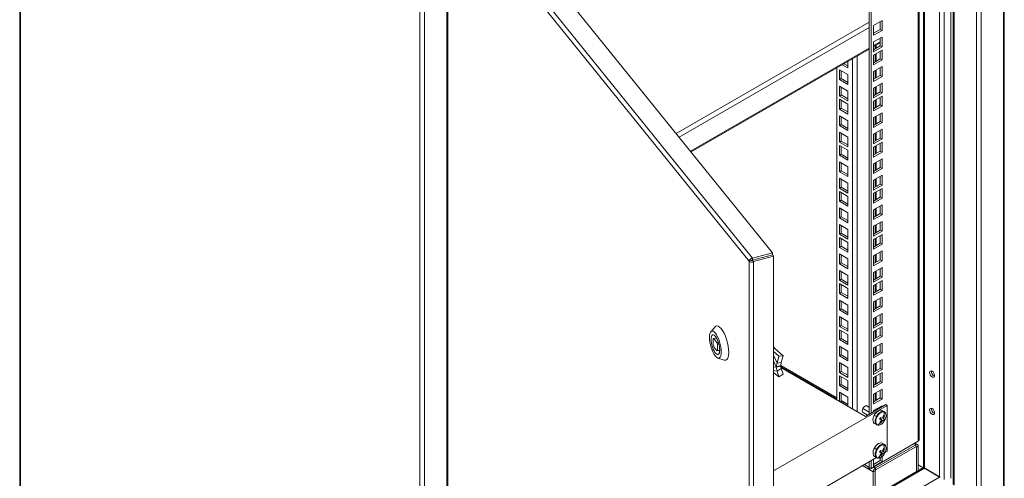
# Model space of a CAD drawing. Units: millimetres. Extents: x 63 to 8538, y 73 to 6060.
# Drawn here: x 6637 to 7671, y 2987 to 3469 of the extents above; entities that cross this region are included whole.
import ezdxf

# ---------------------------------------------------------------- set-up
doc = ezdxf.new("R2010")
doc.units = ezdxf.units.MM
doc.header["$LTSCALE"] = 5
doc.linetypes.add('SLD-Solid', pattern=[0])

msp = doc.modelspace()

# ---------------------------------------------------------------- linework, layer by layer
at = {"color": 7, "linetype": 'SLD-Solid', "lineweight": 18, "ltscale": 20}
for p, q in [((7670.2, 2950), (7670.2, 3978.2)), ((7671.2, 2951.1), (7671.2, 3979.4)), ((7646.8, 2963.5), (7646.8, 3937.7)), ((7615.1, 2987), (7615.1, 3895)), ((7608.1, 3888.2), (7608.1, 2985.8)), ((6637, 3873.5), (6637, 2839.5)), ((6638, 3872.4), (6638, 2838.1)), ((7581.6, 3027.3), (7581.6, 3871.9)), ((7586.4, 3874.6), (7586.4, 2998.2)), ((7529.3, 3054.4), (7529.3, 3841.7)), ((7531.2, 3055.5), (7531.2, 3842.8)), ((7057.4, 3627.9), (7057.4, 2598.4)), ((7062.3, 3627.3), (7062.3, 2599)), ((7427.7, 3223.9), (7104.7, 3623.8)), ((7085.6, 3613.8), (7085.6, 2639.5)), ((7086.7, 2642.7), (7086.7, 3613.4)), ((7542.8, 3467.8), (7533.8, 3462.6)), ((7540.9, 3458.5), (7540.9, 3466.7)), ((7542.8, 3457.4), (7542.8, 3467.8)), ((7533.8, 3462.6), (7533.8, 3452.3)), ((7533.8, 3454.5), (7540.9, 3458.5)), ((7533.8, 3452.3), (7542.8, 3457.4)), ((7540.9, 3458.5), (7542.8, 3457.4)), ((7542.8, 3450.5), (7533.8, 3445.3)), ((7533.8, 3445.3), (7533.8, 3435)), ((7533.8, 3440.4), (7540.9, 3444.4)), ((7540.9, 3441.2), (7540.9, 3449.4)), ((7542.8, 3440.1), (7542.8, 3450.5)), ((7342.2, 3329.8), (7529.3, 3437.8)), ((7533.8, 3437.1), (7540.9, 3441.2)), ((7533.8, 3435), (7542.8, 3440.1)), ((7542.8, 3436.7), (7533.8, 3431.5)), ((7540.9, 3441.2), (7542.8, 3440.1)), ((7540.9, 3427.5), (7540.9, 3435.6)), ((7542.8, 3426.4), (7542.8, 3436.7)), ((7506.9, 3424.8), (7506.9, 3418)), ((7533.8, 3431.5), (7533.8, 3421.2)), ((7533.8, 3423.4), (7540.9, 3427.5)), ((7533.8, 3421.2), (7542.8, 3426.4)), ((7540.9, 3427.5), (7542.8, 3426.4)), ((7495.4, 3069.4), (7495.4, 3418.2)), ((7498, 3416.2), (7506.9, 3411)), ((7498, 3405.8), (7498, 3416.2)), ((7499.9, 3406.9), (7499.9, 3415.1)), ((7506.9, 3418), (7501, 3421.4)), ((7506.9, 3420.2), (7502.9, 3422.5)), ((7542.8, 3419.4), (7533.8, 3414.2)), ((7533.8, 3414.2), (7533.8, 3403.9)), ((7540.9, 3410.1), (7540.9, 3418.3)), ((7542.8, 3409.1), (7542.8, 3419.4)), ((7498, 3405.8), (7499.9, 3406.9)), ((7506.9, 3400.7), (7498, 3405.8)), ((7506.9, 3402.8), (7499.9, 3406.9)), ((7506.9, 3411), (7506.9, 3400.7)), ((7533.8, 3406.1), (7540.9, 3410.1)), ((7533.8, 3403.9), (7542.8, 3409.1)), ((7540.9, 3410.1), (7542.8, 3409.1)), ((7498, 3398.9), (7506.9, 3393.7)), ((7498, 3388.5), (7498, 3398.9)), ((7499.9, 3389.6), (7499.9, 3397.8)), ((7506.9, 3393.7), (7506.9, 3383.4)), ((7542.8, 3402.1), (7533.8, 3396.9)), ((7533.8, 3396.9), (7533.8, 3386.6)), ((7533.8, 3388.8), (7540.9, 3392.8)), ((7540.9, 3392.8), (7540.9, 3401)), ((7540.9, 3392.8), (7542.8, 3391.7)), ((7542.8, 3391.7), (7542.8, 3402.1)), ((7498, 3388.5), (7499.9, 3389.6)), ((7506.9, 3383.4), (7498, 3388.5)), ((7498, 3385.1), (7506.9, 3379.9)), ((7498, 3374.8), (7498, 3385.1)), ((7506.9, 3385.5), (7499.9, 3389.6)), ((7499.9, 3375.8), (7499.9, 3384)), ((7533.8, 3386.6), (7542.8, 3391.7)), ((7542.8, 3388.3), (7533.8, 3383.1)), ((7533.8, 3383.1), (7533.8, 3372.8)), ((7540.9, 3379.1), (7540.9, 3387.2)), ((7542.8, 3378), (7542.8, 3388.3)), ((7498, 3374.8), (7499.9, 3375.8)), ((7506.9, 3369.6), (7498, 3374.8)), ((7506.9, 3371.8), (7499.9, 3375.8)), ((7506.9, 3379.9), (7506.9, 3369.6)), ((7533.8, 3375), (7540.9, 3379.1)), ((7533.8, 3372.8), (7542.8, 3378)), ((7540.9, 3379.1), (7542.8, 3378)), ((7498, 3367.8), (7506.9, 3362.6)), ((7498, 3357.4), (7498, 3367.8)), ((7499.9, 3358.5), (7499.9, 3366.7)), ((7506.9, 3362.6), (7506.9, 3352.3)), ((7542.8, 3371), (7533.8, 3365.8)), ((7533.8, 3365.8), (7533.8, 3355.5)), ((7533.8, 3357.7), (7540.9, 3361.7)), ((7540.9, 3361.7), (7540.9, 3369.9)), ((7540.9, 3361.7), (7542.8, 3360.7)), ((7542.8, 3360.7), (7542.8, 3371)), ((7498, 3357.4), (7499.9, 3358.5)), ((7506.9, 3352.3), (7498, 3357.4)), ((7506.9, 3354.4), (7499.9, 3358.5)), ((7533.8, 3355.5), (7542.8, 3360.7)), ((7542.8, 3353.7), (7533.8, 3348.5)), ((7540.9, 3344.4), (7540.9, 3352.6)), ((7542.8, 3343.4), (7542.8, 3353.7)), ((7498, 3350.5), (7506.9, 3345.3)), ((7498, 3340.1), (7498, 3350.5)), ((7498, 3340.1), (7499.9, 3341.2)), ((7499.9, 3341.2), (7499.9, 3349.4)), ((7506.9, 3337.1), (7499.9, 3341.2)), ((7506.9, 3345.3), (7506.9, 3335)), ((7533.8, 3348.5), (7533.8, 3338.2)), ((7533.8, 3340.4), (7540.9, 3344.4)), ((7533.8, 3338.2), (7542.8, 3343.4)), ((7540.9, 3344.4), (7542.8, 3343.4)), ((7506.9, 3335), (7498, 3340.1)), ((7498, 3336.7), (7506.9, 3331.5)), ((7498, 3326.4), (7498, 3336.7)), ((7499.9, 3327.4), (7499.9, 3335.6)), ((7506.9, 3331.5), (7506.9, 3321.2)), ((7542.8, 3339.9), (7533.8, 3334.8)), ((7533.8, 3334.8), (7533.8, 3324.4)), ((7533.8, 3326.6), (7540.9, 3330.7)), ((7540.9, 3330.7), (7540.9, 3338.8)), ((7540.9, 3330.7), (7542.8, 3329.6)), ((7542.8, 3329.6), (7542.8, 3339.9)), ((7498, 3326.4), (7499.9, 3327.4)), ((7506.9, 3321.2), (7498, 3326.4)), ((7506.9, 3323.4), (7499.9, 3327.4)), ((7533.8, 3324.4), (7542.8, 3329.6)), ((7542.8, 3322.6), (7533.8, 3317.4)), ((7540.9, 3313.4), (7540.9, 3321.5)), ((7542.8, 3312.3), (7542.8, 3322.6)), ((7498, 3319.4), (7506.9, 3314.2)), ((7498, 3309), (7498, 3319.4)), ((7498, 3309), (7499.9, 3310.1)), ((7499.9, 3310.1), (7499.9, 3318.3)), ((7506.9, 3306.1), (7499.9, 3310.1)), ((7506.9, 3314.2), (7506.9, 3303.9)), ((7533.8, 3317.4), (7533.8, 3307.1)), ((7533.8, 3309.3), (7540.9, 3313.4)), ((7533.8, 3307.1), (7542.8, 3312.3)), ((7540.9, 3313.4), (7542.8, 3312.3)), ((7506.9, 3303.9), (7498, 3309)), ((7498, 3302.1), (7506.9, 3296.9)), ((7498, 3291.7), (7498, 3302.1)), ((7499.9, 3292.8), (7499.9, 3301)), ((7542.8, 3305.3), (7533.8, 3300.1)), ((7533.8, 3300.1), (7533.8, 3289.8)), ((7540.9, 3296), (7540.9, 3304.2)), ((7542.8, 3295), (7542.8, 3305.3)), ((7498, 3291.7), (7499.9, 3292.8)), ((7506.9, 3286.6), (7498, 3291.7)), ((7506.9, 3288.7), (7499.9, 3292.8)), ((7506.9, 3296.9), (7506.9, 3286.6)), ((7533.8, 3292), (7540.9, 3296)), ((7533.8, 3289.8), (7542.8, 3295)), ((7542.8, 3291.5), (7533.8, 3286.4)), ((7538, 3293.8), (7538.2, 3293.7)), ((7538.4, 3294.1), (7538.2, 3294.2)), ((7540.9, 3296), (7542.8, 3295)), ((7540.9, 3282.3), (7540.9, 3290.4)), ((7542.8, 3281.2), (7542.8, 3291.5)), ((7498, 3288.3), (7506.9, 3283.1)), ((7498, 3278), (7498, 3288.3)), ((7498, 3278), (7499.9, 3279.1)), ((7499.9, 3279.1), (7499.9, 3287.2)), ((7506.9, 3275), (7499.9, 3279.1)), ((7506.9, 3283.1), (7506.9, 3272.8)), ((7533.8, 3286.4), (7533.8, 3276)), ((7533.8, 3278.2), (7540.9, 3282.3)), ((7533.8, 3276), (7542.8, 3281.2)), ((7540.9, 3282.3), (7542.8, 3281.2)), ((7506.9, 3272.8), (7498, 3278)), ((7498, 3271), (7506.9, 3265.8)), ((7498, 3260.7), (7498, 3271)), ((7499.9, 3261.7), (7499.9, 3269.9)), ((7542.8, 3274.2), (7533.8, 3269)), ((7533.8, 3269), (7533.8, 3258.7)), ((7540.9, 3265), (7540.9, 3273.1)), ((7542.8, 3263.9), (7542.8, 3274.2)), ((7498, 3260.7), (7499.9, 3261.7)), ((7506.9, 3255.5), (7498, 3260.7)), ((7506.9, 3257.7), (7499.9, 3261.7)), ((7506.9, 3265.8), (7506.9, 3255.5)), ((7533.8, 3260.9), (7540.9, 3265)), ((7533.8, 3258.7), (7542.8, 3263.9)), ((7540.9, 3265), (7542.8, 3263.9)), ((7498, 3253.7), (7506.9, 3248.5)), ((7498, 3243.3), (7498, 3253.7)), ((7499.9, 3244.4), (7499.9, 3252.6)), ((7506.9, 3248.5), (7506.9, 3238.2)), ((7542.8, 3256.9), (7533.8, 3251.7)), ((7533.8, 3251.7), (7533.8, 3241.4)), ((7533.8, 3243.6), (7540.9, 3247.7)), ((7540.9, 3247.7), (7540.9, 3255.8)), ((7540.9, 3247.7), (7542.8, 3246.6)), ((7542.8, 3246.6), (7542.8, 3256.9)), ((7498, 3243.3), (7499.9, 3244.4)), ((7506.9, 3238.2), (7498, 3243.3)), ((7498, 3239.9), (7506.9, 3234.7)), ((7498, 3229.6), (7498, 3239.9)), ((7506.9, 3240.4), (7499.9, 3244.4)), ((7499.9, 3230.7), (7499.9, 3238.8)), ((7533.8, 3241.4), (7542.8, 3246.6)), ((7542.8, 3243.1), (7533.8, 3238)), ((7533.8, 3238), (7533.8, 3227.6)), ((7540.9, 3233.9), (7540.9, 3242)), ((7542.8, 3232.8), (7542.8, 3243.1)), ((7498, 3229.6), (7499.9, 3230.7)), ((7506.9, 3224.4), (7498, 3229.6)), ((7506.9, 3226.6), (7499.9, 3230.7)), ((7506.9, 3234.7), (7506.9, 3224.4)), ((7533.8, 3229.8), (7540.9, 3233.9)), ((7533.8, 3227.6), (7542.8, 3232.8)), ((7540.9, 3233.9), (7542.8, 3232.8)), ((7427.7, 3223.9), (7406.7, 3218.3)), ((7427.7, 3221.7), (7406.7, 3216.1)), ((7406.7, 3216.1), (7406.7, 3218.3)), ((7406.8, 3216), (7427.8, 3221.6)), ((7407.9, 3214.6), (7428.9, 3220.2)), ((7427.7, 3221.7), (7427.7, 3223.9)), ((7427.8, 3221.6), (7428.9, 3220.2)), ((7428.9, 2266.7), (7428.9, 3220.2)), ((7498, 3222.6), (7506.9, 3217.4)), ((7498, 3212.3), (7498, 3222.6)), ((7499.9, 3213.3), (7499.9, 3221.5)), ((7506.9, 3217.4), (7506.9, 3207.1)), ((7542.8, 3225.8), (7533.8, 3220.7)), ((7533.8, 3220.7), (7533.8, 3210.3)), ((7533.8, 3212.5), (7540.9, 3216.6)), ((7540.9, 3216.6), (7540.9, 3224.7)), ((7540.9, 3216.6), (7542.8, 3215.5)), ((7542.8, 3215.5), (7542.8, 3225.8)), ((7403.3, 3215), (7405.7, 3215.6)), ((7403.3, 2262.5), (7403.3, 3215)), ((7406.8, 3216), (7407.9, 3214.6)), ((7407.9, 3214.6), (7407.9, 2261)), ((7498, 3212.3), (7499.9, 3213.3)), ((7506.9, 3207.1), (7498, 3212.3)), ((7506.9, 3209.3), (7499.9, 3213.3)), ((7533.8, 3210.3), (7542.8, 3215.5)), ((7542.8, 3208.5), (7533.8, 3203.3)), ((7540.9, 3199.3), (7540.9, 3207.4)), ((7542.8, 3198.2), (7542.8, 3208.5)), ((7498, 3205.3), (7506.9, 3200.1)), ((7498, 3195), (7498, 3205.3)), ((7498, 3195), (7499.9, 3196)), ((7499.9, 3196), (7499.9, 3204.2)), ((7506.9, 3192), (7499.9, 3196)), ((7506.9, 3200.1), (7506.9, 3189.8)), ((7533.8, 3203.3), (7533.8, 3193)), ((7533.8, 3195.2), (7540.9, 3199.3)), ((7533.8, 3193), (7542.8, 3198.2)), ((7540.9, 3199.3), (7542.8, 3198.2)), ((7506.9, 3189.8), (7498, 3195)), ((7498, 3191.5), (7506.9, 3186.4)), ((7498, 3181.2), (7498, 3191.5)), ((7499.9, 3182.3), (7499.9, 3190.4)), ((7506.9, 3186.4), (7506.9, 3176)), ((7542.8, 3194.7), (7533.8, 3189.6)), ((7533.8, 3189.6), (7533.8, 3179.2)), ((7533.8, 3181.4), (7540.9, 3185.5)), ((7540.9, 3185.5), (7540.9, 3193.7)), ((7540.9, 3185.5), (7542.8, 3184.4)), ((7542.8, 3184.4), (7542.8, 3194.7)), ((7498, 3181.2), (7499.9, 3182.3)), ((7506.9, 3176), (7498, 3181.2)), ((7506.9, 3178.2), (7499.9, 3182.3)), ((7533.8, 3179.2), (7542.8, 3184.4)), ((7542.8, 3177.4), (7533.8, 3172.3)), ((7540.9, 3168.2), (7540.9, 3176.3)), ((7542.8, 3167.1), (7542.8, 3177.4)), ((7498, 3174.2), (7506.9, 3169)), ((7498, 3163.9), (7498, 3174.2)), ((7498, 3163.9), (7499.9, 3165)), ((7499.9, 3165), (7499.9, 3173.1)), ((7506.9, 3160.9), (7499.9, 3165)), ((7506.9, 3169), (7506.9, 3158.7)), ((7533.8, 3172.3), (7533.8, 3161.9)), ((7533.8, 3164.1), (7540.9, 3168.2)), ((7533.8, 3161.9), (7542.8, 3167.1)), ((7540.9, 3168.2), (7542.8, 3167.1)), ((7506.9, 3158.7), (7498, 3163.9)), ((7498, 3156.9), (7506.9, 3151.7)), ((7498, 3146.6), (7498, 3156.9)), ((7499.9, 3147.6), (7499.9, 3155.8)), ((7542.8, 3160.1), (7533.8, 3154.9)), ((7533.8, 3154.9), (7533.8, 3144.6)), ((7540.9, 3150.9), (7540.9, 3159)), ((7542.8, 3149.8), (7542.8, 3160.1)), ((7367.7, 3146.3), (7362.9, 3140.9)), ((7368.3, 3146.8), (7368.1, 3147)), ((7368.1, 3147), (7368.1, 3146.7)), ((7498, 3146.6), (7499.9, 3147.6)), ((7506.9, 3141.4), (7498, 3146.6)), ((7506.9, 3143.6), (7499.9, 3147.6)), ((7506.9, 3151.7), (7506.9, 3141.4)), ((7533.8, 3146.8), (7540.9, 3150.9)), ((7533.8, 3144.6), (7542.8, 3149.8)), ((7542.8, 3146.3), (7533.8, 3141.2)), ((7540.9, 3150.9), (7542.8, 3149.8)), ((7540.9, 3137.1), (7540.9, 3145.3)), ((7542.8, 3136), (7542.8, 3146.3)), ((7368.8, 3134.6), (7366, 3133.9)), ((7366, 3133.9), (7368.8, 3134.6)), ((7369.4, 3129.7), (7366, 3133.9)), ((7498, 3143.1), (7506.9, 3138)), ((7498, 3132.8), (7498, 3143.1)), ((7498, 3132.8), (7499.9, 3133.9)), ((7499.9, 3133.9), (7499.9, 3142)), ((7506.9, 3129.8), (7499.9, 3133.9)), ((7506.9, 3138), (7506.9, 3127.6)), ((7533.8, 3141.2), (7533.8, 3130.8)), ((7533.8, 3133), (7540.9, 3137.1)), ((7533.8, 3130.8), (7542.8, 3136)), ((7540.9, 3137.1), (7542.8, 3136)), ((7365.5, 3133.5), (7365.5, 3126.9)), ((7366, 3125.2), (7369.4, 3121)), ((7370.8, 3130.1), (7369.4, 3129.7)), ((7370, 3127.9), (7371.3, 3128.3)), ((7370, 3121.4), (7370, 3127.9)), ((7379.4, 3133.1), (7379.3, 3133.2)), ((7379.4, 3132.8), (7379.4, 3133.1)), ((7428.9, 3125), (7430.1, 3123.5)), ((7428.9, 3123.4), (7430.1, 3123.5)), ((7430.1, 3123.5), (7438.8, 3115.7)), ((7506.9, 3127.6), (7498, 3132.8)), ((7498, 3125.8), (7506.9, 3120.6)), ((7498, 3115.5), (7498, 3125.8)), ((7499.9, 3116.6), (7499.9, 3124.7)), ((7542.8, 3129), (7533.8, 3123.9)), ((7533.8, 3123.9), (7533.8, 3113.5)), ((7540.9, 3119.8), (7540.9, 3127.9)), ((7542.8, 3118.7), (7542.8, 3129)), ((7369.5, 3121), (7372.3, 3121.7)), ((7372.3, 3122), (7370, 3121.4)), ((7370.4, 3113.3), (7377.1, 3111.1)), ((7428.9, 3120.3), (7434.5, 3115.2)), ((7432.5, 3108), (7434.5, 3115.2)), ((7438.8, 3115.7), (7434.5, 3115.2)), ((7436.8, 3108.5), (7438.8, 3115.7)), ((7498, 3115.5), (7499.9, 3116.6)), ((7506.9, 3110.3), (7498, 3115.5)), ((7506.9, 3112.5), (7499.9, 3116.6)), ((7506.9, 3120.6), (7506.9, 3110.3)), ((7533.8, 3115.7), (7540.9, 3119.8)), ((7533.8, 3113.5), (7542.8, 3118.7)), ((7540.9, 3119.8), (7542.8, 3118.7)), ((7379.3, 3111.3), (7379.4, 3111.3)), ((7379.4, 3111.3), (7379.4, 3111.4)), ((7432.5, 3108), (7431.6, 3104.1)), ((7431.6, 3104.1), (7436.5, 3105.4)), ((7436.5, 3104.9), (7431.6, 3103.6)), ((7431.6, 3103.6), (7431.6, 3104.1)), ((7431.6, 3103.6), (7432.5, 3099.5)), ((7432.5, 3108), (7436.8, 3108.5)), ((7436.8, 3108.5), (7436.5, 3105.4)), ((7495.4, 3071.4), (7436.5, 3105.4)), ((7436.5, 3104.9), (7436.5, 3105.4)), ((7436.5, 3104.9), (7436.8, 3102.4)), ((7436.6, 3103.3), (7525.4, 3052.1)), ((7498, 3108.5), (7506.9, 3103.3)), ((7498, 3098.2), (7498, 3108.5)), ((7499.9, 3099.3), (7499.9, 3107.4)), ((7506.9, 3103.3), (7506.9, 3093)), ((7542.8, 3111.7), (7533.8, 3106.6)), ((7533.8, 3106.6), (7533.8, 3096.2)), ((7540.9, 3102.5), (7540.9, 3110.6)), ((7542.8, 3101.4), (7542.8, 3111.7)), ((7428.9, 3098.3), (7434.5, 3093.6)), ((7436.8, 3102.4), (7432.5, 3099.5)), ((7434.5, 3093.6), (7432.5, 3099.5)), ((7438.8, 3096.4), (7434.5, 3093.6)), ((7438.8, 3096.4), (7436.8, 3102.4)), ((7498, 3098.2), (7499.9, 3099.3)), ((7506.9, 3093), (7498, 3098.2)), ((7498, 3094.7), (7506.9, 3089.6)), ((7498, 3084.4), (7498, 3094.7)), ((7506.9, 3095.2), (7499.9, 3099.3)), ((7499.9, 3085.5), (7499.9, 3093.6)), ((7533.8, 3098.4), (7540.9, 3102.5)), ((7533.8, 3096.2), (7542.8, 3101.4)), ((7542.8, 3098), (7533.8, 3092.8)), ((7533.8, 3092.8), (7533.8, 3082.4)), ((7540.9, 3102.5), (7542.8, 3101.4)), ((7540.9, 3088.7), (7540.9, 3096.9)), ((7542.8, 3087.6), (7542.8, 3098)), ((7498, 3084.4), (7499.9, 3085.5)), ((7506.9, 3079.2), (7498, 3084.4)), ((7506.9, 3081.4), (7499.9, 3085.5)), ((7506.9, 3089.6), (7506.9, 3079.2)), ((7533.8, 3084.6), (7540.9, 3088.7)), ((7533.8, 3082.4), (7542.8, 3087.6)), ((7540.9, 3088.7), (7542.8, 3087.6)), ((7498, 3077.4), (7506.9, 3072.3)), ((7498, 3067.9), (7498, 3077.4)), ((7499.9, 3068.2), (7499.9, 3076.3)), ((7506.9, 3072.3), (7506.9, 3062.8)), ((7542.8, 3080.6), (7533.8, 3075.5)), ((7533.8, 3075.5), (7533.8, 3065.1)), ((7540.9, 3071.4), (7540.9, 3079.6)), ((7542.8, 3070.3), (7542.8, 3080.6)), ((7548, 3063.5), (7428.9, 2994.8)), ((7498.7, 3067.5), (7499.9, 3068.2)), ((7506.9, 3064.7), (7499.9, 3068.8)), ((7506.9, 3064.1), (7499.9, 3068.2)), ((7525.4, 3052.1), (7546.6, 3064.4)), ((7529.3, 3061.5), (7526.8, 3063)), ((7533.8, 3067.3), (7540.9, 3071.4)), ((7533.8, 3065.1), (7542.8, 3070.3)), ((7542.8, 3063.3), (7533.8, 3058.2)), ((7540.9, 3071.4), (7542.8, 3070.3)), ((7540.9, 3061.1), (7540.9, 3062.2)), ((7542.8, 3062.2), (7542.8, 3063.3)), ((7546.6, 3064.4), (7548, 3063.5)), ((7548, 3015.2), (7548, 3063.5)), ((7522.8, 3056.1), (7527.5, 3053.4)), ((7533.8, 3058.2), (7533.8, 3057)), ((7535.5, 3058), (7534.5, 3058.6)), ((7534.7, 3053), (7536.8, 3051.8)), ((7545.2, 3057), (7542.9, 3058.3)), ((7545.2, 3052.6), (7544.1, 3052.6)), ((7534.9, 3044.5), (7537.2, 3043.2)), ((7541.8, 3048.4), (7540.3, 3049.4)), ((7540.4, 3049.6), (7543.8, 3047.7)), ((7540.8, 3049.4), (7540.4, 3049.6)), ((7540.8, 3049.4), (7541.4, 3050.7)), ((7540.8, 3050.4), (7541, 3050.4)), ((7544.6, 3047.4), (7540.8, 3049.4)), ((7541.5, 3045.3), (7540.9, 3046.2)), ((7542.9, 3047.1), (7541.8, 3047.9)), ((7544.6, 3049.4), (7543.1, 3050.3)), ((7543.5, 3050.8), (7544.5, 3050.3)), ((7580.6, 3025.9), (7531.2, 2997.4)), ((7536, 2998), (7578.3, 3022.3)), ((7578.3, 3020.2), (7536, 2995.8)), ((7545.2, 3022.4), (7543, 3023.8)), ((7580, 3022.5), (7577.4, 3024)), ((7578.3, 3020.2), (7578.3, 3022.3)), ((7578.8, 3019.8), (7580.7, 3020.9)), ((7580.7, 2994.9), (7580.7, 3020.9)), ((7534.7, 3018.5), (7536.9, 3017.2)), ((7535, 3009.9), (7537.2, 3008.6)), ((7541.9, 3013.9), (7540.3, 3014.8)), ((7540.5, 3015), (7543.8, 3013.1)), ((7540.9, 3014.8), (7540.5, 3015)), ((7540.9, 3014.8), (7541.5, 3016.1)), ((7540.9, 3015.9), (7541.1, 3015.8)), ((7544.7, 3012.8), (7540.9, 3014.8)), ((7541.5, 3010.7), (7541, 3011.6)), ((7543, 3012.5), (7541.9, 3013.3)), ((7542.8, 3004.6), (7542.8, 3009.8)), ((7544.7, 3014.8), (7543.1, 3015.7)), ((7543.6, 3016.2), (7544.6, 3015.7)), ((7545.3, 3018), (7544.2, 3018)), ((7546, 3014), (7548, 3015.2)), ((7578.8, 2993.8), (7578.8, 3019.8)), ((7428.9, 2946.4), (7536.9, 3008.8)), ((7522.3, 3000.3), (7528.8, 2996.6)), ((7524.2, 3001.4), (7528.8, 2998.8)), ((7529.3, 2998.4), (7529.3, 3004.4)), ((7531.2, 2997.4), (7531.2, 3005.5)), ((7533.8, 3007), (7533.8, 2999.4)), ((7533.8, 3001.7), (7540.9, 3005.8)), ((7533.8, 3001.6), (7540.9, 3005.7)), ((7533.8, 2999.4), (7542.8, 3004.6)), ((7540.9, 3005.7), (7540.9, 3008.6)), ((7540.9, 3005.7), (7542.8, 3004.6)), ((7586.1, 2998), (7580.7, 3001.2)), ((7586.4, 2998.2), (7428.9, 2907.2)), ((7528.8, 2998.8), (7529.3, 2999.1)), ((7528.8, 2996.6), (7528.8, 2998.8)), ((7528.8, 2996.6), (7530.6, 2997.7)), ((7531.2, 2997.4), (7529.3, 2998.4)), ((7535.5, 2994.8), (7533.6, 2993.7)), ((7533.6, 2993.7), (7533.6, 2967.7)), ((7535.5, 2968.8), (7535.5, 2994.8)), ((7536, 2995.8), (7536, 2998)), ((7587.1, 2997.7), (7587.4, 2997.8)), ((7587.2, 2997.5), (7587.1, 2997.7)), ((7587.2, 2997.5), (7603.1, 2988.3)), ((7603.2, 2988.6), (7587.4, 2997.8)), ((7603.3, 2988.6), (7588.3, 2997.3)), ((7603.3, 2988.6), (7589.3, 2996.7)), ((7603.7, 2988.2), (7603.1, 2988.3)), ((7603.2, 2988.6), (7603.7, 2988.2))]:
    msp.add_line(p, q, dxfattribs=at)
at = {"color": 8, "linetype": 'SLD-Solid', "lineweight": 18, "ltscale": 20}
for p, q in [((7641.9, 2966.3), (7641.9, 3933.9)), ((7617.4, 2980.5), (7617.4, 3919.7)), ((7618.5, 3920.4), (7618.5, 2979.8)), ((7603.2, 3884.4), (7603.2, 2988.6)), ((7580.6, 3025.9), (7580.6, 3871.3)), ((7587.4, 3875.2), (7587.4, 2997.8)), ((7087.3, 3613.7), (7406.7, 3218.3)), ((7403.3, 3215), (7086.7, 3606.9)), ((7326.6, 3349.1), (7529.3, 3466.2)), ((7329.7, 3345.3), (7529.3, 3460.5)), ((7533.8, 3441.5), (7540.9, 3445.6)), ((7341.6, 3330.6), (7529.3, 3438.9)), ((7535.4, 3441.3), (7535.4, 3438)), ((7536.5, 3438.7), (7536.5, 3441.9)), ((7511.8, 3060), (7511.8, 3427.6)), ((7516.7, 3430.5), (7516.7, 3057.1)), ((7535.4, 3432.4), (7535.4, 3424.3)), ((7536.5, 3424.9), (7536.5, 3433.1)), ((7535.4, 3415.1), (7535.4, 3407)), ((7536.5, 3407.6), (7536.5, 3415.8)), ((7535.4, 3397.8), (7535.4, 3389.6)), ((7536.5, 3390.3), (7536.5, 3398.5)), ((7535.4, 3384), (7535.4, 3375.9)), ((7536.5, 3376.5), (7536.5, 3384.7)), ((7535.4, 3366.7), (7535.4, 3358.6)), ((7536.5, 3359.2), (7536.5, 3367.4)), ((7535.4, 3349.4), (7535.4, 3341.3)), ((7536.5, 3341.9), (7536.5, 3350.1)), ((7535.4, 3335.6), (7535.4, 3327.5)), ((7536.5, 3328.1), (7536.5, 3336.3)), ((7535.4, 3318.3), (7535.4, 3310.2)), ((7536.5, 3310.8), (7536.5, 3319)), ((7535.4, 3301), (7535.4, 3292.9)), ((7536.5, 3293.5), (7536.5, 3301.7)), ((7535.4, 3287.3), (7535.4, 3279.1)), ((7536.5, 3279.7), (7536.5, 3287.9)), ((7535.4, 3269.9), (7535.4, 3261.8)), ((7536.5, 3262.4), (7536.5, 3270.6)), ((7535.4, 3252.6), (7535.4, 3244.5)), ((7536.5, 3245.1), (7536.5, 3253.3)), ((7535.4, 3238.9), (7535.4, 3230.7)), ((7536.5, 3231.3), (7536.5, 3239.5)), ((7535.4, 3221.6), (7535.4, 3213.4)), ((7536.5, 3214), (7536.5, 3222.2)), ((7535.4, 3204.2), (7535.4, 3196.1)), ((7536.5, 3196.7), (7536.5, 3204.9)), ((7535.4, 3190.5), (7535.4, 3182.3)), ((7536.5, 3183), (7536.5, 3191.1)), ((7535.4, 3173.2), (7535.4, 3165)), ((7536.5, 3165.6), (7536.5, 3173.8)), ((7535.4, 3155.8), (7535.4, 3147.7)), ((7536.5, 3148.3), (7536.5, 3156.5)), ((7535.4, 3142.1), (7535.4, 3133.9)), ((7536.5, 3134.6), (7536.5, 3142.7)), ((7535.4, 3124.8), (7535.4, 3116.6)), ((7536.5, 3117.3), (7536.5, 3125.4)), ((7432.5, 3108), (7428.9, 3116.2)), ((7431.6, 3104.1), (7428.9, 3110.3)), ((7428.9, 3104.2), (7431.6, 3103.6)), ((7495.4, 3070.2), (7436.6, 3104.1)), ((7535.4, 3107.5), (7535.4, 3099.3)), ((7536.5, 3099.9), (7536.5, 3108.1)), ((7428.9, 3100.3), (7432.5, 3099.5)), ((7535.4, 3093.7), (7535.4, 3085.5)), ((7536.5, 3086.2), (7536.5, 3094.3)), ((7535.4, 3076.4), (7535.4, 3068.2)), ((7536.5, 3068.9), (7536.5, 3077)), ((7522.7, 3060.4), (7529.3, 3056.5)), ((7535.4, 3059.1), (7535.4, 3058.1)), ((7536.5, 3058.5), (7536.5, 3059.7)), ((7578.3, 3022.3), (7576.4, 3023.4)), ((7578.3, 3020.2), (7578.8, 3019.8)), ((7533.6, 2993.7), (7522.2, 3000.3)), ((7587.2, 2997.5), (7428.9, 2906.1)), ((7536, 2998), (7534.1, 2999)), ((7603.1, 2988.3), (7428.9, 2887.8))]:
    msp.add_line(p, q, dxfattribs=at)
at = {"color": 7, "linetype": 'SLD-Solid', "lineweight": 18, "ltscale": 20, "flags": 128}
for points in [[(7538.2, 3294.2), (7538.2, 3294.2), (7538.1, 3294.2), (7538, 3294.2), (7538, 3294.1), (7537.9, 3294), (7537.9, 3293.9)], [(7537.9, 3293.9), (7537.9, 3293.8), (7538, 3293.8), (7538, 3293.8)], [(7538.1, 3293.8), (7538.1, 3293.7), (7538.2, 3293.7), (7538.2, 3293.7), (7538.3, 3293.7), (7538.4, 3293.7), (7538.4, 3293.8), (7538.5, 3293.9), (7538.5, 3294), (7538.5, 3294.1), (7538.4, 3294.1), (7538.4, 3294.1), (7538.3, 3294.1), (7538.2, 3294.1), (7538.2, 3294), (7538.1, 3293.9), (7538.1, 3293.8)], [(7377.1, 3111.2), (7378.2, 3111), (7379.4, 3111.4), (7380.3, 3112.5), (7381.1, 3114.2), (7381.5, 3116.5), (7381.7, 3119.3), (7381.5, 3122.4), (7381.1, 3125.9), (7380.3, 3129.4), (7379.4, 3132.9), (7378.2, 3136.3), (7376.8, 3139.4), (7375.3, 3142.1), (7373.8, 3144.3), (7372.2, 3145.9), (7370.8, 3146.9), (7369.4, 3147.2), (7368.2, 3146.7), (7367.7, 3146.2)], [(7373.9, 3119.8), (7373.8, 3122.2), (7373.5, 3124.9), (7372.9, 3127.7), (7372.1, 3130.5), (7371.2, 3133.1), (7370.1, 3135.6), (7368.9, 3137.7), (7367.7, 3139.4), (7366.5, 3140.7), (7365.4, 3141.4), (7364.3, 3141.6), (7363.4, 3141.3), (7362.6, 3140.5), (7362, 3139.1), (7361.7, 3137.3), (7361.5, 3135.1), (7361.7, 3132.6), (7362, 3129.9), (7362.6, 3127.2), (7363.4, 3124.4), (7364.3, 3121.7), (7365.4, 3119.3), (7366.5, 3117.2), (7367.7, 3115.4), (7368.9, 3114.2), (7370.1, 3113.4), (7371.2, 3113.2), (7372.1, 3113.5), (7372.9, 3114.4), (7373.5, 3115.8), (7373.8, 3117.6), (7373.9, 3119.8)], [(7363.2, 3133), (7363.3, 3131.1), (7363.6, 3129), (7364.1, 3126.8), (7364.7, 3124.7), (7365.5, 3122.6), (7366.3, 3120.8), (7367.3, 3119.3), (7368.2, 3118.1), (7369.1, 3117.4), (7370, 3117), (7370.8, 3117.2), (7371.4, 3117.7), (7371.9, 3118.7), (7372.2, 3120.1), (7372.3, 3121.8), (7372.2, 3123.8), (7371.9, 3125.9), (7371.4, 3128), (7370.8, 3130.2), (7370, 3132.2), (7369.1, 3134), (7368.2, 3135.6), (7367.3, 3136.7), (7366.3, 3137.5), (7365.5, 3137.8), (7364.7, 3137.7), (7364.1, 3137.1), (7363.6, 3136.1), (7363.3, 3134.7), (7363.2, 3133)], [(7595.3, 3099.4), (7594.4, 3099.8), (7593.6, 3099.7), (7593, 3099.1), (7592.7, 3098.2), (7592.8, 3097), (7593.3, 3095.8), (7594, 3094.7), (7594.8, 3093.8), (7595.8, 3093.2), (7596.7, 3093.1), (7597.4, 3093.4), (7597.8, 3094.2), (7597.9, 3095.2), (7597.6, 3096.4), (7597.1, 3097.6), (7596.3, 3098.7), (7595.3, 3099.4)], [(7522.7, 3060.4), (7523.4, 3061.5), (7524.4, 3062.4), (7525.3, 3063), (7526.3, 3063.2), (7526.8, 3063)], [(7522.8, 3056.1), (7522.7, 3056.2), (7522.2, 3056.9), (7522, 3057.9), (7522.2, 3059.1), (7522.7, 3060.4)], [(7534.9, 3044.5), (7534.5, 3044.7), (7533.8, 3045.7), (7533.3, 3047), (7533.2, 3048.6), (7533.5, 3050.4), (7534.1, 3052.2), (7535, 3054), (7536.2, 3055.6), (7537.5, 3057), (7538.9, 3058), (7540.3, 3058.6), (7541.6, 3058.7), (7542.8, 3058.4), (7542.9, 3058.3)], [(7537.4, 3051.5), (7536.8, 3050.1), (7536.4, 3048.7), (7536.2, 3047.4), (7536.2, 3046.2), (7536.4, 3045.1), (7536.8, 3044.2), (7537.4, 3043.5), (7538.1, 3043)], [(7545.1, 3056.7), (7544.2, 3056.9), (7543.2, 3056.8), (7542.2, 3056.4), (7541.1, 3055.8), (7540.1, 3055), (7539.1, 3054), (7538.2, 3052.8), (7537.4, 3051.5)], [(7546.3, 3055.9), (7546, 3056.3), (7545.2, 3056.9)], [(7545.8, 3048.2), (7546.4, 3049.6), (7546.8, 3051), (7547, 3052.3), (7547, 3053.5), (7546.8, 3054.6), (7546.4, 3055.5), (7546.4, 3055.6)], [(7595.3, 3060.2), (7594.4, 3060.6), (7593.6, 3060.5), (7593, 3059.9), (7592.7, 3059), (7592.8, 3057.9), (7593.3, 3056.6), (7594, 3055.5), (7594.8, 3054.6), (7595.8, 3054), (7596.7, 3053.9), (7597.4, 3054.2), (7597.8, 3055), (7597.9, 3056), (7597.6, 3057.2), (7597.1, 3058.4), (7596.3, 3059.5), (7595.3, 3060.2)], [(7537.1, 3043.2), (7537.3, 3043.1), (7538.4, 3042.8), (7539.6, 3042.8), (7540.9, 3043.2), (7542.2, 3044), (7543.5, 3045.1), (7544.1, 3045.7)], [(7535, 3009.9), (7534.6, 3010.2), (7533.8, 3011.1), (7533.4, 3012.4), (7533.3, 3014), (7533.6, 3015.8), (7534.2, 3017.6), (7535.1, 3019.4), (7536.3, 3021), (7537.6, 3022.4), (7539, 3023.4), (7540.4, 3024), (7541.7, 3024.1), (7542.9, 3023.8), (7543, 3023.8)], [(7545.2, 3022.1), (7544.3, 3022.3), (7543.3, 3022.2), (7542.2, 3021.9), (7541.2, 3021.2), (7540.1, 3020.4), (7539.1, 3019.4), (7538.3, 3018.2), (7537.5, 3016.9)], [(7546.4, 3021.3), (7546.1, 3021.8), (7545.3, 3022.4)], [(7545.8, 3013.6), (7546.4, 3015), (7546.8, 3016.4), (7547.1, 3017.7), (7547.1, 3018.9), (7546.9, 3020), (7546.5, 3021), (7546.4, 3021)], [(7537.5, 3016.9), (7536.9, 3015.5), (7536.5, 3014.2), (7536.2, 3012.8), (7536.2, 3011.6), (7536.4, 3010.5), (7536.8, 3009.6), (7537.4, 3008.9), (7538.2, 3008.4)], [(7537.2, 3008.7), (7537.4, 3008.5), (7538.5, 3008.2), (7539.7, 3008.2), (7541, 3008.6), (7542.3, 3009.4), (7543.6, 3010.5), (7544.1, 3011.2)]]:
    msp.add_lwpolyline(points, dxfattribs=at)
at = {"color": 8, "linetype": 'SLD-Solid', "lineweight": 18, "ltscale": 20, "flags": 128}
for points in [[(7536.8, 3051.8), (7536.1, 3049.9), (7535.6, 3048), (7535.5, 3046.3), (7535.9, 3044.8), (7536.5, 3043.7), (7537.2, 3043.2)], [(7545.2, 3057), (7544.8, 3057.2), (7543.6, 3057.4), (7542.2, 3057.1), (7540.7, 3056.3), (7539.2, 3055.1), (7537.9, 3053.6), (7536.8, 3051.8)], [(7546.4, 3055.6), (7545.8, 3056.2), (7545.1, 3056.7)], [(7545.3, 3022.4), (7544.9, 3022.6), (7543.6, 3022.8), (7542.2, 3022.5), (7540.7, 3021.7), (7539.3, 3020.5), (7538, 3019), (7536.9, 3017.2)], [(7546.4, 3021), (7545.9, 3021.6), (7545.2, 3022.1)], [(7536.9, 3017.2), (7536.1, 3015.3), (7535.7, 3013.4), (7535.6, 3011.7), (7535.9, 3010.2), (7536.6, 3009.1), (7537.2, 3008.6)]]:
    msp.add_lwpolyline(points, dxfattribs=at)
at = {"color": 7, "linetype": 'SLD-Solid', "lineweight": 18, "ltscale": 400}
for centre, radius, start, end in [((7407.3, 3214.2), 4.12, 98.5225, 169.2207), ((7405.9, 3218.9), 4.77, 236.1304, 294.1489), ((7406.6, 3215), 1.1, 84.2462, 145.9383), ((7405.8, 3217.2), 1.6, 267.8248, 308.8981), ((7366.3, 3132.9), 0.959, 103.8076, 145.7216), ((7383.7, 3131.7), 18.8, 194.6581, 200.3574), ((7351.8, 3123.1), 18.8, 14.6581, 20.3574), ((7369.2, 3121.9), 0.959, 283.8076, 325.7216), ((7599.6, 3098.9), 4.99, 170.9655, 249.0291), ((7541.4, 3059.7), 9.13, 240.2763, 244.393), ((7528.3, 3056.5), 16.3, 339.1778, 347.6312), ((7539.2, 3038.5), 15.4, 68.7158, 70.8647), ((7529.3, 3056.1), 16.3, 339.1778, 347.6312), ((7529.7, 3056.1), 15.4, 347.5548, 2.085), ((7540.5, 3042), 11.6, 66.1315, 68.7291), ((7599.6, 3059.7), 4.99, 170.9655, 249.0291), ((7530.7, 3054.7), 13.9, 302.3603, 317.9622), ((7515.9, 3062.7), 27.8, 330.9641, 334.857), ((7571.8, 3119.8), 77.4, 245.8999, 247.2284), ((7538.5, 3051.6), 2.79, 313.0447, 333.1937), ((7529, 3056), 15.4, 317.8353, 326.6045), ((7544.3, 3053.9), 9.13, 244.9863, 248.5917), ((7572.6, 3121.5), 77.4, 245.8999, 247.2284), ((7538.5, 3051.6), 2.8, 332.822, 342.0511), ((7543.6, 3052.1), 7.1, 248.5761, 252.8383), ((7530.1, 3055.6), 15.4, 317.8353, 326.6045), ((7543.4, 3048.1), 1.65, 168.2874, 200.8339), ((7544.3, 3048.7), 2.13, 110.4957, 137.8551), ((7542.2, 3049.1), 2.13, 290.4957, 317.8551), ((7547.4, 3057.8), 10.7, 250.2338, 255.2011), ((7534.2, 3054.1), 12.9, 319.6586, 333.0318), ((7543, 3049.7), 1.65, 348.2874, 20.8339), ((7548.2, 3059.5), 10.7, 250.2338, 255.2011), ((7533.3, 3054.3), 13.3, 328.8334, 336.9877), ((7529.7, 3021.5), 15.4, 347.5548, 2.085), ((7579.2, 3021.2), 1.51, 350.786, 129.2033), ((7578.5, 3019.9), 0.349, 350.786, 129.2033), ((7579.9, 3027.5), 1.74, 294.3747, 354.3052), ((7541.4, 3025.1), 9.13, 240.2763, 244.393), ((7530.7, 3020.2), 13.9, 302.3603, 317.9622), ((7515.9, 3028.1), 27.8, 330.9641, 334.857), ((7571.8, 3085.2), 77.4, 245.8999, 247.2284), ((7538.6, 3017), 2.79, 313.0447, 333.1937), ((7529.1, 3021.4), 15.4, 317.8353, 326.6045), ((7544.4, 3019.4), 9.13, 244.9863, 248.5917), ((7543.6, 3017.5), 7.1, 248.5761, 252.8383), ((7572.7, 3086.9), 77.4, 245.8999, 247.2284), ((7538.6, 3017.1), 2.8, 332.822, 342.0511), ((7530.1, 3021), 15.4, 317.8353, 326.6045), ((7543.5, 3013.5), 1.65, 168.2874, 200.8339), ((7544.3, 3014.1), 2.13, 110.4957, 137.8551), ((7542.2, 3014.5), 2.13, 290.4957, 317.8551), ((7528.4, 3021.9), 16.3, 339.1778, 347.6312), ((7547.5, 3023.2), 10.7, 250.2338, 255.2011), ((7534.3, 3019.5), 12.9, 319.6586, 333.0318), ((7539.2, 3003.9), 15.4, 68.7158, 70.8647), ((7529.4, 3021.5), 16.3, 339.1778, 347.6312), ((7543.1, 3015.1), 1.65, 348.2874, 20.8339), ((7548.3, 3024.9), 10.7, 250.2338, 255.2011), ((7533.3, 3019.7), 13.3, 328.8334, 336.9877), ((7540.6, 3007.4), 11.6, 66.1315, 68.7291), ((7538.9, 2993.5), 5.33, 122.6055, 177.3945), ((7536.7, 2994.7), 1.23, 122.6055, 177.3945), ((7595.6, 3009.6), 14.7, 235.0474, 239.3712), ((7594.1, 3009.3), 13.4, 239.655, 244.4336)]:
    msp.add_arc(centre, radius, start, end, dxfattribs=at)
at = {"color": 8, "linetype": 'SLD-Solid', "lineweight": 18, "ltscale": 400}
for centre in [(7539, 3048.9), (7539.1, 3014.3)]:
    msp.add_arc(centre, 5.98, 260.8585, 327.553, dxfattribs=at)

doc.saveas('drawing.dxf')
